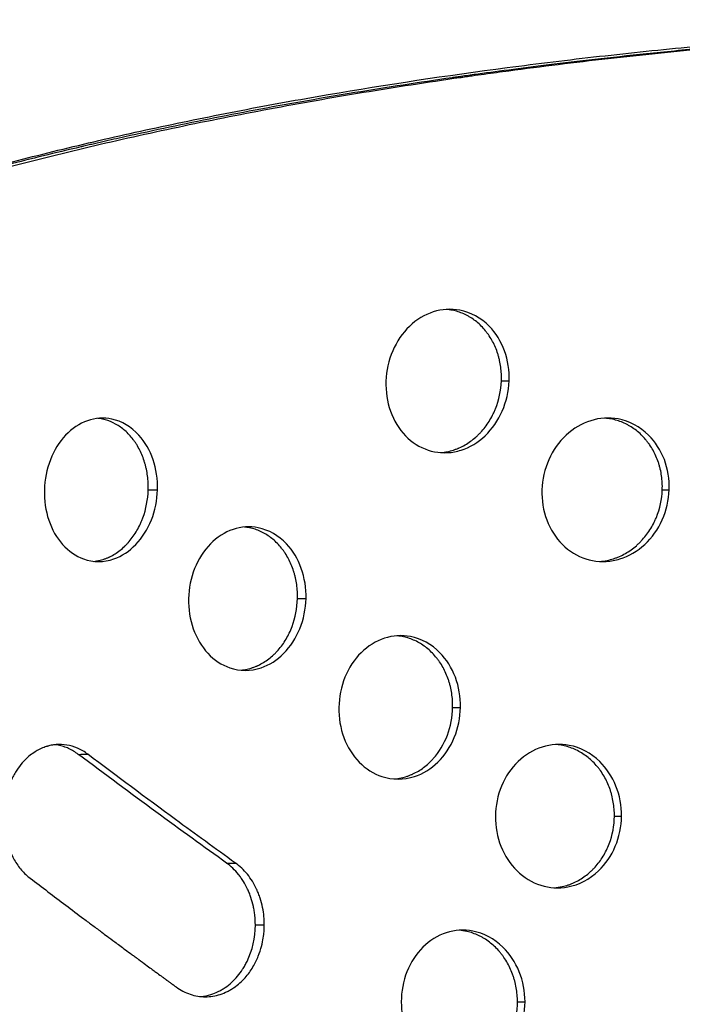
# Model space of a CAD drawing. Units: millimetres. Extents: x -4476 to 3830, y -4602 to 4345.
# Drawn here: x 1208 to 1370, y 5 to 245 of the extents above; entities that cross this region are included whole.
import ezdxf

# ---------------------------------------------------------------- set-up
doc = ezdxf.new("R2010")
doc.units = ezdxf.units.MM
doc.header["$LTSCALE"] = 20
doc.layers.add('2d', color=230, linetype='Continuous')

msp = doc.modelspace()

# ---------------------------------------------------------------- linework, layer by layer
at = {"layer": '2d'}
msp.add_line((1275.7, 104.02), (1277.79, 104.02), dxfattribs=at)
for points, knots in [([(1164.37, 198.45), (1170.23, 200.33), (1176.15, 202.16), (1188.46, 205.78), (1194.85, 207.57), (1207.82, 211.02), (1214.4, 212.68), (1227.7, 215.88), (1234.44, 217.41), (1248.08, 220.35), (1254.98, 221.76), (1265.46, 223.79), (1268.98, 224.44), (1276.04, 225.73), (1279.59, 226.36), (1297.43, 229.41), (1311.99, 231.6), (1330.55, 234.04), (1334.28, 234.51), (1341.77, 235.43), (1345.53, 235.87), (1356.86, 237.15), (1372.08, 238.73), (1387.54, 240.07), (1399.23, 240.98), (1403.15, 241.27), (1410.99, 241.82), (1414.93, 242.07), (1434.67, 243.29), (1450.65, 244.02), (1470.87, 244.62), (1474.93, 244.73), (1483.05, 244.91), (1487.13, 244.99), (1499.37, 245.17), (1515.76, 245.29), (1532.29, 245.17), (1544.73, 244.99), (1548.89, 244.92), (1557.22, 244.73), (1561.38, 244.63), (1582.24, 244.02), (1599, 243.3), (1620.06, 242.09), (1624.27, 241.83), (1632.71, 241.28), (1636.92, 240.99), (1649.59, 240.08), (1658.04, 239.41), (1683.4, 237.23), (1700.29, 235.53), (1721.4, 233.09), (1725.62, 232.59), (1734.05, 231.55), (1738.27, 231.02), (1750.91, 229.37), (1759.32, 228.21), (1776.11, 225.77), (1784.48, 224.49), (1801.2, 221.8), (1809.55, 220.39), (1823.53, 217.91), (1829.18, 216.88), (1834.82, 215.82)], [0.0012105, 0.0012105, 0.0012105, 0.0012105, 0.0255128, 0.0255128, 0.0510256, 0.0510256, 0.0765383, 0.0765383, 0.1020511, 0.1020511, 0.1275639, 0.1275639, 0.1403203, 0.1403203, 0.1530767, 0.1530767, 0.2041022, 0.2041022, 0.2168586, 0.2168586, 0.229615, 0.229615, 0.2551278, 0.2806406, 0.2806406, 0.293397, 0.293397, 0.3061534, 0.3061534, 0.3571789, 0.3571789, 0.3699353, 0.3699353, 0.3826917, 0.3826917, 0.4082045, 0.4337173, 0.4337173, 0.4464737, 0.4464737, 0.4592301, 0.4592301, 0.5102556, 0.5102556, 0.523012, 0.523012, 0.5357684, 0.5357684, 0.5612812, 0.5612812, 0.6123067, 0.6123067, 0.6250631, 0.6250631, 0.6378195, 0.6378195, 0.6633323, 0.6633323, 0.6888451, 0.6888451, 0.7143579, 0.7143579, 0.7317375, 0.7317375, 0.7317375, 0.7317375]), ([(1930.67, 195.14), (1919.16, 197.99), (1907.52, 200.73), (1887.04, 205.3), (1878.25, 207.18), (1864.96, 209.91), (1860.52, 210.81), (1853.83, 212.13), (1851.59, 212.56), (1848.23, 213.21), (1846.55, 213.53), (1844.59, 213.9), (1843.6, 214.09), (1843.18, 214.17), (1842.9, 214.22), (1842.76, 214.25), (1833.72, 215.95), (1824.78, 217.56), (1806.87, 220.64), (1797.89, 222.12), (1779.88, 224.92), (1770.85, 226.26), (1757.28, 228.15), (1752.76, 228.77), (1745.96, 229.66), (1742.56, 230.11), (1738.59, 230.61), (1736.89, 230.82), (1735.76, 230.97), (1735.19, 231.04), (1725.51, 232.24), (1716.4, 233.3), (1698.17, 235.28), (1689.06, 236.2), (1670.83, 237.89), (1661.71, 238.67), (1643.52, 240.08), (1634.44, 240.72), (1616.31, 241.85), (1607.27, 242.35), (1589.22, 243.19), (1580.22, 243.55), (1566.75, 243.97), (1562.27, 244.09), (1553.33, 244.31), (1548.86, 244.39), (1539.95, 244.54), (1535.51, 244.59), (1528.85, 244.64), (1526.64, 244.65), (1523.31, 244.67), (1522.21, 244.67), (1519.99, 244.68), (1518.89, 244.68), (1513.37, 244.68), (1508.96, 244.66), (1500.16, 244.59), (1495.77, 244.53), (1487, 244.39), (1482.63, 244.3), (1473.91, 244.09), (1469.56, 243.96), (1456.55, 243.54), (1447.92, 243.18), (1430.76, 242.33), (1422.23, 241.84), (1405.27, 240.7), (1396.85, 240.06), (1380.15, 238.65), (1371.88, 237.87), (1355.46, 236.16), (1347.31, 235.24), (1335.21, 233.76), (1331.2, 233.24), (1325.22, 232.44), (1323.23, 232.17), (1320.25, 231.76), (1319.26, 231.62), (1317.77, 231.42), (1317.03, 231.31), (1316.17, 231.19), (1315.8, 231.13), (1315.55, 231.1), (1315.43, 231.08), (1307.35, 229.92), (1299.5, 228.71), (1287.9, 226.8), (1284.06, 226.14), (1276.44, 224.8), (1272.65, 224.11), (1261.34, 221.99), (1253.91, 220.52), (1239.27, 217.43), (1232.06, 215.82), (1217.84, 212.46), (1210.83, 210.72), (1197.02, 207.09), (1190.22, 205.21), (1176.8, 201.32), (1170.19, 199.31), (1161.91, 196.67), (1160.14, 196.09), (1158.38, 195.51)], [0.0204243, 0.0204243, 0.0204243, 0.0204243, 0.0625, 0.0625, 0.09375, 0.09375, 0.109375, 0.109375, 0.1171875, 0.1171875, 0.1210937, 0.1230469, 0.1240234, 0.1245117, 0.1245117, 0.125, 0.125, 0.15625, 0.15625, 0.1875, 0.1875, 0.21875, 0.21875, 0.234375, 0.234375, 0.2421875, 0.2460937, 0.2480469, 0.2480469, 0.25, 0.25, 0.28125, 0.28125, 0.3125, 0.3125, 0.34375, 0.34375, 0.375, 0.375, 0.40625, 0.40625, 0.4375, 0.4375, 0.453125, 0.453125, 0.46875, 0.46875, 0.484375, 0.484375, 0.4921875, 0.4921875, 0.4960937, 0.4960937, 0.5, 0.5, 0.515625, 0.515625, 0.53125, 0.53125, 0.546875, 0.546875, 0.5625, 0.5625, 0.59375, 0.59375, 0.625, 0.625, 0.65625, 0.65625, 0.6875, 0.6875, 0.71875, 0.71875, 0.734375, 0.734375, 0.7421875, 0.7421875, 0.7460937, 0.7460937, 0.7480469, 0.7490234, 0.7495117, 0.7495117, 0.75, 0.75, 0.78125, 0.78125, 0.796875, 0.796875, 0.8125, 0.8125, 0.84375, 0.84375, 0.875, 0.875, 0.90625, 0.90625, 0.9375, 0.9375, 0.96875, 0.96875, 0.9773073, 0.9773073, 0.9773073, 0.9773073]), ([(1445.16, 243.1), (1440.71, 242.9), (1436.08, 242.68), (1428.22, 242.25), (1425.09, 242.08), (1420.29, 241.79), (1417.86, 241.64), (1414.99, 241.45), (1413.54, 241.36), (1412.82, 241.31), (1412.45, 241.29), (1412.27, 241.28), (1412.18, 241.27), (1412.14, 241.27), (1412.11, 241.26), (1412.1, 241.26), (1405.99, 240.86), (1400.15, 240.43), (1388.99, 239.55), (1383.67, 239.09), (1373.55, 238.17), (1368.74, 237.71), (1359.6, 236.78), (1355.27, 236.32), (1347.1, 235.41), (1343.25, 234.96), (1336.03, 234.09), (1332.66, 233.67), (1326.37, 232.85), (1323.46, 232.47), (1319.42, 231.92), (1318.14, 231.74), (1316.29, 231.48), (1315.38, 231.35), (1314.37, 231.21), (1313.87, 231.14), (1313.62, 231.1), (1313.5, 231.08), (1313.43, 231.07), (1313.4, 231.07), (1313.39, 231.07), (1313.38, 231.07), (1313.38, 231.07), (1313.38, 231.07), (1305.37, 229.92), (1297.49, 228.71), (1285.84, 226.8), (1281.99, 226.14), (1274.34, 224.8), (1270.54, 224.12), (1259.23, 222.01), (1251.79, 220.53), (1240.83, 218.23), (1237.21, 217.45), (1231.82, 216.25), (1230.03, 215.85), (1227.35, 215.24), (1226.02, 214.93), (1224.47, 214.57), (1223.69, 214.39), (1223.3, 214.3), (1223.11, 214.26), (1223.01, 214.23), (1222.97, 214.22), (1222.94, 214.22), (1222.93, 214.21), (1222.92, 214.21), (1222.92, 214.21), (1222.92, 214.21), (1216.61, 212.73), (1210.71, 211.28), (1199.71, 208.46), (1194.61, 207.1), (1185.14, 204.49), (1180.78, 203.24), (1172.77, 200.88), (1169.12, 199.77), (1165.33, 198.59), (1164.86, 198.44), (1164.39, 198.3)], [0.5971425, 0.5971425, 0.5971425, 0.5971425, 0.609375, 0.609375, 0.6171875, 0.6171875, 0.6210937, 0.6230469, 0.6240234, 0.6245117, 0.6247559, 0.6248779, 0.624939, 0.6249695, 0.6249695, 0.625, 0.625, 0.640625, 0.640625, 0.65625, 0.65625, 0.671875, 0.671875, 0.6875, 0.6875, 0.703125, 0.703125, 0.71875, 0.71875, 0.734375, 0.734375, 0.7421875, 0.7421875, 0.7460937, 0.7480469, 0.7490234, 0.7495117, 0.7497559, 0.7498779, 0.749939, 0.7499695, 0.7499847, 0.7499847, 0.75, 0.75, 0.78125, 0.78125, 0.796875, 0.796875, 0.8125, 0.8125, 0.84375, 0.84375, 0.859375, 0.859375, 0.8671875, 0.8671875, 0.8710937, 0.8730469, 0.8740234, 0.8745117, 0.8747559, 0.8748779, 0.874939, 0.8749695, 0.8749847, 0.8749924, 0.8749924, 0.875, 0.875, 0.890625, 0.890625, 0.90625, 0.90625, 0.921875, 0.921875, 0.9375, 0.9375, 0.9397807, 0.9397807, 0.9397807, 0.9397807]), ([(1327.29, 157.1), (1327.39, 159.65), (1326.6, 164.72), (1322.47, 171.36), (1315.99, 174.94), (1308.75, 174.51), (1302.71, 170.87), (1298.47, 164.63), (1297.36, 159.6), (1297.27, 157.09)], [0, 0, 0, 0, 0.139214, 0.279931, 0.455124, 0.592896, 0.728516, 0.863535, 1, 1, 1, 1]), ([(1325.42, 157.1), (1325.47, 158.25), (1325.41, 159.38), (1325.19, 161.04), (1325.09, 161.59), (1324.91, 162.41), (1324.81, 162.81), (1324.7, 163.22), (1324.62, 163.48), (1324.57, 163.62), (1324.2, 164.8), (1323.78, 165.79), (1323.03, 167.19), (1322.76, 167.64), (1322.32, 168.3), (1322.17, 168.51), (1321.86, 168.94), (1321.7, 169.14), (1320.88, 170.16), (1320.16, 170.88), (1319, 171.83), (1318.4, 172.27), (1317.76, 172.66), (1317.33, 172.91), (1317.12, 173.03), (1316, 173.6), (1315.08, 173.95), (1313.67, 174.31), (1312.95, 174.45), (1312.2, 174.54), (1311.93, 174.56), (1311.91, 174.56)], [0, 0, 0, 0, 0.0625, 0.0625, 0.09375, 0.09375, 0.109375, 0.1171875, 0.1171875, 0.125, 0.125, 0.1875, 0.1875, 0.21875, 0.21875, 0.234375, 0.234375, 0.25, 0.25, 0.3125, 0.3125, 0.34375, 0.359375, 0.359375, 0.375, 0.375, 0.4375, 0.4375, 0.46875, 0.484375, 0.4858157, 0.4858157, 0.4858157, 0.4858157]), ([(1297.27, 157.09), (1297.18, 154.54), (1297.96, 149.46), (1301.7, 143.34), (1307.36, 139.72), (1312.35, 139.38), (1317.18, 140.6), (1321.73, 143.32), (1326.06, 149.56), (1327.2, 154.59), (1327.29, 157.1)], [0, 0, 0, 0, 0.138937, 0.279677, 0.42026, 0.558779, 0.592994, 0.728561, 0.863553, 1, 1, 1, 1]), ([(1310.6, 139.63), (1311.15, 139.67), (1311.7, 139.75), (1312.73, 139.96), (1313.46, 140.15), (1314.3, 140.45), (1314.72, 140.62), (1314.9, 140.69), (1315.02, 140.74), (1315.08, 140.77), (1316.11, 141.23), (1317.03, 141.76), (1318.33, 142.7), (1318.96, 143.21), (1319.57, 143.77), (1319.96, 144.16), (1320.15, 144.36), (1321.12, 145.39), (1321.8, 146.29), (1322.71, 147.73), (1323.13, 148.48), (1323.57, 149.39), (1323.75, 149.79), (1323.87, 150.06), (1323.92, 150.2), (1324.85, 152.49), (1325.33, 154.75), (1325.42, 157.1)], [0.5277809, 0.5277809, 0.5277809, 0.5277809, 0.5625, 0.5625, 0.59375, 0.609375, 0.6171875, 0.6210938, 0.6210938, 0.625, 0.625, 0.6875, 0.6875, 0.71875, 0.734375, 0.734375, 0.75, 0.75, 0.8125, 0.8125, 0.84375, 0.859375, 0.8671875, 0.8671875, 0.875, 0.875, 1, 1, 1, 1]), ([(1241.58, 130.55), (1241.65, 133.11), (1240.88, 138.2), (1237.03, 144.83), (1231.07, 148.38), (1224.44, 147.96), (1218.93, 144.34), (1215.06, 138.1), (1214.07, 133.05), (1214.01, 130.54)], [0, 0, 0, 0, 0.138156, 0.278888, 0.455385, 0.594296, 0.730339, 0.864792, 1, 1, 1, 1]), ([(1239.32, 130.55), (1239.35, 131.71), (1239.3, 132.85), (1239.08, 134.53), (1238.98, 135.08), (1238.8, 135.9), (1238.71, 136.31), (1238.58, 136.78), (1238.52, 136.99), (1238.48, 137.12), (1238.46, 137.19), (1238.12, 138.3), (1237.73, 139.3), (1237.03, 140.69), (1236.77, 141.14), (1236.37, 141.8), (1236.16, 142.12), (1235.94, 142.43), (1235.79, 142.64), (1235.71, 142.74), (1235.02, 143.64), (1234.36, 144.36), (1233.29, 145.3), (1232.92, 145.59), (1232.16, 146.13), (1231.77, 146.38), (1230.54, 147.05), (1229.7, 147.4), (1228.41, 147.76), (1227.82, 147.89), (1227.21, 147.97), (1227.05, 147.98)], [0, 0, 0, 0, 0.0625, 0.0625, 0.09375, 0.09375, 0.109375, 0.1171875, 0.1210938, 0.1210938, 0.125, 0.125, 0.1875, 0.1875, 0.21875, 0.21875, 0.234375, 0.2421875, 0.2421875, 0.25, 0.25, 0.3125, 0.3125, 0.34375, 0.34375, 0.375, 0.375, 0.4375, 0.4375, 0.46875, 0.4800723, 0.4800723, 0.4800723, 0.4800723]), ([(1366.32, 130.57), (1366.41, 133.11), (1365.58, 138.17), (1361.3, 144.83), (1354.59, 148.41), (1347.11, 147.97), (1340.89, 144.33), (1336.52, 138.11), (1335.39, 133.07), (1335.3, 130.56)], [0, 0, 0, 0, 0.139061, 0.279188, 0.453611, 0.591187, 0.727176, 0.862939, 1, 1, 1, 1]), ([(1364.63, 130.57), (1364.68, 131.72), (1364.62, 132.85), (1364.38, 134.51), (1364.28, 135.06), (1364.08, 135.88), (1363.98, 136.29), (1363.86, 136.69), (1363.78, 136.96), (1363.73, 137.09), (1363.34, 138.28), (1362.9, 139.27), (1362.12, 140.68), (1361.84, 141.13), (1361.38, 141.79), (1361.23, 142), (1360.9, 142.43), (1360.74, 142.63), (1359.88, 143.65), (1359.13, 144.37), (1357.92, 145.32), (1357.51, 145.62), (1356.86, 146.02), (1356.64, 146.15), (1356.19, 146.4), (1355.96, 146.52), (1354.8, 147.09), (1353.85, 147.44), (1352.38, 147.8), (1351.89, 147.89), (1351.14, 147.98), (1350.85, 148.01), (1350.56, 148.03), (1350.52, 148.04)], [0, 0, 0, 0, 0.0625, 0.0625, 0.09375, 0.09375, 0.109375, 0.1171875, 0.1171875, 0.125, 0.125, 0.1875, 0.1875, 0.21875, 0.21875, 0.234375, 0.234375, 0.25, 0.25, 0.3125, 0.3125, 0.34375, 0.34375, 0.359375, 0.359375, 0.375, 0.375, 0.4375, 0.4375, 0.46875, 0.46875, 0.484375, 0.4867477, 0.4867477, 0.4867477, 0.4867477]), ([(1214.01, 130.54), (1213.94, 127.99), (1214.69, 122.89), (1218.18, 116.77), (1223.84, 112.87), (1230.49, 112.82), (1236.53, 116.74), (1240.48, 122.98), (1241.51, 128.04), (1241.58, 130.55)], [0, 0, 0, 0, 0.137755, 0.278055, 0.419307, 0.593813, 0.730266, 0.864847, 1, 1, 1, 1]), ([(1226.1, 113.11), (1226.51, 113.16), (1226.9, 113.22), (1227.75, 113.41), (1228.41, 113.59), (1229.17, 113.89), (1229.55, 114.05), (1229.71, 114.12), (1229.82, 114.17), (1229.87, 114.2), (1230.82, 114.65), (1231.66, 115.17), (1232.84, 116.11), (1233.42, 116.61), (1234.06, 117.26), (1234.37, 117.6), (1234.5, 117.75), (1234.59, 117.85), (1234.63, 117.9), (1235.39, 118.77), (1236.02, 119.67), (1236.85, 121.11), (1237.24, 121.86), (1237.58, 122.64), (1237.8, 123.18), (1237.91, 123.45), (1238.81, 125.9), (1239.25, 128.18), (1239.32, 130.55)], [0.5345941, 0.5345941, 0.5345941, 0.5345941, 0.5625, 0.5625, 0.59375, 0.609375, 0.6171875, 0.6210938, 0.6210938, 0.625, 0.625, 0.6875, 0.6875, 0.71875, 0.734375, 0.7421875, 0.7460937, 0.7460937, 0.75, 0.75, 0.8125, 0.8125, 0.84375, 0.859375, 0.859375, 0.875, 0.875, 1, 1, 1, 1]), ([(1335.3, 130.56), (1335.22, 128.02), (1336.04, 122.95), (1339.94, 116.81), (1345.84, 113.18), (1350.99, 112.85), (1355.98, 114.07), (1360.66, 116.8), (1365.08, 123.02), (1366.23, 128.06), (1366.32, 130.57)], [0, 0, 0, 0, 0.138928, 0.278897, 0.418493, 0.556561, 0.590801, 0.726964, 0.862906, 1, 1, 1, 1]), ([(1349.3, 113.09), (1349.94, 113.13), (1350.59, 113.22), (1351.73, 113.45), (1352.23, 113.58), (1352.97, 113.82), (1353.34, 113.95), (1353.71, 114.1), (1353.96, 114.2), (1354.08, 114.25), (1355.2, 114.74), (1356.14, 115.28), (1357.47, 116.22), (1357.9, 116.56), (1358.52, 117.11), (1358.72, 117.3), (1359.13, 117.68), (1359.32, 117.88), (1360.3, 118.92), (1360.99, 119.81), (1361.91, 121.24), (1362.2, 121.74), (1362.59, 122.5), (1362.78, 122.89), (1362.96, 123.29), (1363.08, 123.56), (1363.14, 123.69), (1364.07, 125.98), (1364.55, 128.23), (1364.63, 130.57)], [0.5231598, 0.5231598, 0.5231598, 0.5231598, 0.5625, 0.5625, 0.59375, 0.59375, 0.609375, 0.6171875, 0.6171875, 0.625, 0.625, 0.6875, 0.6875, 0.71875, 0.71875, 0.734375, 0.734375, 0.75, 0.75, 0.8125, 0.8125, 0.84375, 0.84375, 0.859375, 0.8671875, 0.8671875, 0.875, 0.875, 1, 1, 1, 1]), ([(1277.79, 104.02), (1277.85, 106.57), (1277.03, 111.66), (1273.01, 118.3), (1266.81, 121.86), (1259.93, 121.43), (1254.22, 117.81), (1250.22, 111.58), (1249.21, 106.53), (1249.15, 104.01)], [0, 0, 0, 0, 0.137885, 0.278059, 0.454039, 0.592933, 0.72936, 0.864407, 1, 1, 1, 1]), ([(1275.7, 104.02), (1275.73, 105.18), (1275.66, 106.33), (1275.43, 108), (1275.32, 108.56), (1275.14, 109.38), (1275.03, 109.79), (1274.9, 110.26), (1274.84, 110.47), (1274.8, 110.6), (1274.77, 110.67), (1274.42, 111.79), (1274, 112.78), (1273.26, 114.19), (1273, 114.64), (1272.57, 115.29), (1272.35, 115.62), (1272.12, 115.93), (1271.96, 116.14), (1271.88, 116.24), (1271.16, 117.14), (1270.47, 117.86), (1268.98, 119.11), (1268.18, 119.65), (1266.48, 120.55), (1265.6, 120.89), (1264.26, 121.24), (1263.81, 121.34), (1263.16, 121.43), (1262.97, 121.45), (1262.78, 121.47)], [0, 0, 0, 0, 0.0625, 0.0625, 0.09375, 0.09375, 0.109375, 0.1171875, 0.1210938, 0.1210938, 0.125, 0.125, 0.1875, 0.1875, 0.21875, 0.21875, 0.234375, 0.2421875, 0.2421875, 0.25, 0.25, 0.3125, 0.3125, 0.375, 0.375, 0.4375, 0.4375, 0.46875, 0.46875, 0.4816362, 0.4816362, 0.4816362, 0.4816362]), ([(1249.15, 104.01), (1249.09, 101.46), (1249.9, 96.38), (1253.56, 90.24), (1259.47, 86.33), (1266.4, 86.29), (1272.63, 90.22), (1276.69, 96.44), (1277.72, 101.51), (1277.79, 104.02)], [0, 0, 0, 0, 0.13767, 0.277397, 0.417923, 0.592065, 0.728992, 0.864372, 1, 1, 1, 1]), ([(1261.95, 86.57), (1262.44, 86.62), (1262.92, 86.69), (1263.86, 86.9), (1264.31, 87.02), (1264.99, 87.26), (1265.33, 87.38), (1265.73, 87.55), (1265.9, 87.63), (1266.01, 87.68), (1266.06, 87.7), (1267.03, 88.16), (1267.9, 88.69), (1269.11, 89.62), (1269.7, 90.12), (1270.36, 90.77), (1270.64, 91.06), (1270.82, 91.26), (1270.9, 91.36), (1271.72, 92.29), (1272.36, 93.18), (1273.21, 94.62), (1273.47, 95.11), (1273.96, 96.14), (1274.19, 96.67), (1275.2, 99.39), (1275.64, 101.66), (1275.7, 104.02)], [0.530175, 0.530175, 0.530175, 0.530175, 0.5625, 0.5625, 0.59375, 0.59375, 0.609375, 0.6171875, 0.6210938, 0.6210938, 0.625, 0.625, 0.6875, 0.6875, 0.71875, 0.734375, 0.7421875, 0.7421875, 0.75, 0.75, 0.8125, 0.8125, 0.84375, 0.84375, 0.875, 0.875, 1, 1, 1, 1]), ([(1315.44, 77.49), (1315.49, 80.03), (1314.61, 85.11), (1310.39, 91.78), (1303.93, 95.33), (1296.82, 94.89), (1290.94, 91.27), (1286.85, 85.06), (1285.83, 80), (1285.79, 77.48)], [0, 0, 0, 0, 0.137619, 0.276872, 0.451805, 0.590697, 0.727854, 0.863833, 1, 1, 1, 1]), ([(1313.53, 77.49), (1313.55, 78.66), (1313.48, 79.8), (1313.22, 81.48), (1313.11, 82.03), (1312.91, 82.86), (1312.8, 83.27), (1312.68, 83.67), (1312.59, 83.94), (1312.55, 84.08), (1312.14, 85.28), (1311.7, 86.28), (1310.92, 87.68), (1310.64, 88.14), (1310.19, 88.8), (1309.96, 89.12), (1309.71, 89.43), (1309.55, 89.64), (1309.46, 89.75), (1308.7, 90.65), (1307.98, 91.37), (1306.41, 92.62), (1305.57, 93.16), (1303.79, 94.05), (1302.87, 94.39), (1301.47, 94.73), (1301, 94.82), (1300.32, 94.91), (1300.12, 94.93), (1299.91, 94.95)], [0, 0, 0, 0, 0.0625, 0.0625, 0.09375, 0.09375, 0.109375, 0.1171875, 0.1171875, 0.125, 0.125, 0.1875, 0.1875, 0.21875, 0.21875, 0.234375, 0.2421875, 0.2421875, 0.25, 0.25, 0.3125, 0.3125, 0.375, 0.375, 0.4375, 0.4375, 0.46875, 0.46875, 0.4820383, 0.4820383, 0.4820383, 0.4820383]), ([(1285.79, 77.48), (1285.74, 74.94), (1286.6, 69.86), (1290.45, 63.71), (1296.61, 59.8), (1303.8, 59.77), (1310.21, 63.7), (1314.36, 69.91), (1315.4, 74.97), (1315.44, 77.49)], [0, 0, 0, 0, 0.137534, 0.276551, 0.416313, 0.590173, 0.727591, 0.863802, 1, 1, 1, 1]), ([(1299.3, 60.03), (1299.87, 60.08), (1300.44, 60.16), (1301.48, 60.39), (1301.95, 60.52), (1302.65, 60.76), (1303, 60.89), (1303.41, 61.05), (1303.58, 61.13), (1303.69, 61.18), (1303.75, 61.21), (1304.75, 61.67), (1305.63, 62.2), (1306.88, 63.14), (1307.28, 63.47), (1307.86, 64.01), (1308.15, 64.29), (1308.43, 64.58), (1308.62, 64.78), (1308.71, 64.88), (1310.27, 66.63), (1311.41, 68.54), (1313.06, 72.87), (1313.49, 75.13), (1313.53, 77.49)], [0.5257599, 0.5257599, 0.5257599, 0.5257599, 0.5625, 0.5625, 0.59375, 0.59375, 0.609375, 0.6171875, 0.6210937, 0.6210937, 0.625, 0.625, 0.6875, 0.6875, 0.71875, 0.71875, 0.734375, 0.7421875, 0.7421875, 0.75, 0.75, 0.875, 0.875, 1, 1, 1, 1]), ([(1224.62, 66.04), (1223.79, 66.67), (1222.93, 67.16), (1221.19, 67.91), (1220.31, 68.16), (1218.58, 68.44), (1217.72, 68.47), (1216.47, 68.36), (1216.06, 68.31), (1215.45, 68.19), (1215.25, 68.14), (1214.96, 68.06), (1214.81, 68.02), (1214.64, 67.97), (1214.55, 67.95), (1214.51, 67.93), (1214.49, 67.93), (1214.48, 67.92), (1214.47, 67.92), (1214.47, 67.92), (1214.47, 67.92), (1214.18, 67.83), (1213.75, 67.68), (1212.63, 67.17), (1211.94, 66.81), (1210.76, 65.98), (1210.35, 65.66), (1209.49, 64.89), (1209.05, 64.44), (1208.15, 63.41), (1207.7, 62.82), (1207.04, 61.83), (1206.82, 61.47), (1206.51, 60.91), (1206.41, 60.72), (1206.25, 60.43), (1206.18, 60.28), (1206.09, 60.1), (1206.05, 60.01), (1206.02, 59.96), (1206.01, 59.94), (1206.01, 59.93), (1206.01, 59.92), (1206, 59.92), (1205.49, 58.83), (1205.08, 57.69), (1204.45, 55.38), (1204.24, 54.21), (1203.99, 51.9), (1203.97, 50.75), (1204.04, 49.09), (1204.09, 48.55), (1204.19, 47.74), (1204.22, 47.48), (1204.29, 47.09), (1204.32, 46.89), (1204.36, 46.67), (1204.38, 46.56), (1204.39, 46.51), (1204.39, 46.48), (1204.4, 46.46), (1204.62, 45.32), (1204.92, 44.24), (1205.69, 42.17), (1206.15, 41.2), (1207.2, 39.39), (1207.79, 38.55), (1209.09, 37.06), (1209.79, 36.39), (1210.53, 35.83)], [0, 0, 0, 0, 0.0625, 0.0625, 0.125, 0.125, 0.1875, 0.1875, 0.21875, 0.21875, 0.234375, 0.234375, 0.242188, 0.246094, 0.248047, 0.249023, 0.249512, 0.249756, 0.249878, 0.249878, 0.25, 0.25, 0.3125, 0.3125, 0.375, 0.375, 0.40625, 0.40625, 0.4375, 0.4375, 0.46875, 0.46875, 0.484375, 0.484375, 0.492188, 0.492188, 0.496094, 0.498047, 0.499023, 0.499512, 0.499756, 0.499878, 0.499878, 0.5, 0.5, 0.5625, 0.5625, 0.625, 0.625, 0.6875, 0.6875, 0.71875, 0.71875, 0.734375, 0.734375, 0.742188, 0.746094, 0.748047, 0.749023, 0.749023, 0.75, 0.75, 0.8125, 0.8125, 0.875, 0.875, 0.9375, 0.9375, 1, 1, 1, 1]), ([(1222.28, 66.03), (1221.52, 66.6), (1220.73, 67.08), (1219.5, 67.63), (1219.08, 67.79), (1218.23, 68.06), (1217.8, 68.17), (1217.1, 68.3), (1216.85, 68.34), (1216.59, 68.37)], [0, 0, 0, 0, 0.0625, 0.0625, 0.09375, 0.09375, 0.125, 0.125, 0.1434711, 0.1434711, 0.1434711, 0.1434711]), ([(1354.69, 50.96), (1354.71, 53.49), (1353.77, 58.56), (1349.35, 65.24), (1342.6, 68.8), (1335.23, 68.36), (1329.18, 64.73), (1325.01, 58.54), (1323.99, 53.48), (1323.96, 50.95)], [0, 0, 0, 0, 0.137649, 0.276192, 0.449947, 0.588455, 0.726057, 0.863014, 1, 1, 1, 1]), ([(1352.96, 50.96), (1352.97, 52.12), (1352.88, 53.26), (1352.6, 54.94), (1352.48, 55.5), (1352.27, 56.32), (1352.15, 56.73), (1352.02, 57.14), (1351.93, 57.41), (1351.88, 57.54), (1351.45, 58.74), (1350.99, 59.75), (1350.16, 61.16), (1349.87, 61.62), (1349.39, 62.28), (1349.15, 62.6), (1348.89, 62.92), (1348.72, 63.13), (1348.63, 63.23), (1347.83, 64.14), (1347.06, 64.86), (1345.83, 65.81), (1345.4, 66.1), (1344.52, 66.63), (1344.06, 66.88), (1342.66, 67.55), (1341.71, 67.88), (1340.25, 68.22), (1339.75, 68.3), (1339.03, 68.39), (1338.81, 68.41), (1338.59, 68.42)], [0, 0, 0, 0, 0.0625, 0.0625, 0.09375, 0.09375, 0.109375, 0.1171875, 0.1171875, 0.125, 0.125, 0.1875, 0.1875, 0.21875, 0.21875, 0.234375, 0.2421875, 0.2421875, 0.25, 0.25, 0.3125, 0.3125, 0.34375, 0.34375, 0.375, 0.375, 0.4375, 0.4375, 0.46875, 0.46875, 0.4825905, 0.4825905, 0.4825905, 0.4825905]), ([(1258.42, 39.51), (1252.96, 43.43), (1247.19, 47.6), (1235.13, 56.44), (1228.84, 61.11), (1222.29, 66.03)], [0, 0, 0, 0, 0.5, 0.5, 0.999816, 0.999816, 0.999816, 0.999816]), ([(1260.58, 39.51), (1255.66, 43.05), (1243.45, 51.93), (1231.61, 60.75), (1224.62, 66.04)], [0, 0, 0, 0, 0.398533, 1, 1, 1, 1]), ([(1323.96, 50.95), (1323.94, 48.42), (1324.87, 43.35), (1328.91, 37.19), (1334.87, 33.56), (1342.22, 33.1), (1349.06, 36.66), (1353.63, 43.37), (1354.66, 48.43), (1354.69, 50.96)], [0, 0, 0, 0, 0.137581, 0.275838, 0.414536, 0.553184, 0.72571, 0.862959, 1, 1, 1, 1]), ([(1338.23, 33.49), (1338.91, 33.53), (1339.59, 33.63), (1340.75, 33.88), (1341.24, 34.02), (1341.96, 34.26), (1342.32, 34.39), (1342.68, 34.54), (1342.92, 34.64), (1343.04, 34.7), (1344.11, 35.19), (1345.02, 35.73), (1346.29, 36.67), (1346.7, 37), (1347.29, 37.55), (1347.58, 37.82), (1347.87, 38.12), (1348.05, 38.31), (1348.14, 38.41), (1348.98, 39.34), (1349.64, 40.22), (1350.79, 42.12), (1351.28, 43.13), (1352.51, 46.37), (1352.94, 48.62), (1352.96, 50.96)], [0.5201008, 0.5201008, 0.5201008, 0.5201008, 0.5625, 0.5625, 0.59375, 0.59375, 0.609375, 0.6171875, 0.6171875, 0.625, 0.625, 0.6875, 0.6875, 0.71875, 0.71875, 0.734375, 0.7421875, 0.7421875, 0.75, 0.75, 0.8125, 0.8125, 0.875, 0.875, 1, 1, 1, 1]), ([(1265.43, 24.41), (1265.43, 25.18), (1265.39, 25.94), (1265.28, 27.08), (1265.2, 27.64), (1265.1, 28.21), (1265.03, 28.58), (1265, 28.77), (1264.8, 29.69), (1264.6, 30.41), (1264.24, 31.46), (1264.05, 31.98), (1263.84, 32.49), (1263.69, 32.83), (1263.62, 33), (1263.23, 33.82), (1262.89, 34.45), (1262.33, 35.35), (1262.04, 35.78), (1261.73, 36.2), (1261.52, 36.48), (1261.41, 36.62), (1260.44, 37.82), (1259.48, 38.74), (1258.42, 39.51)], [0, 0, 0, 0, 0.125, 0.125, 0.1875, 0.21875, 0.21875, 0.25, 0.25, 0.375, 0.375, 0.4375, 0.46875, 0.46875, 0.5, 0.5, 0.625, 0.625, 0.6875, 0.71875, 0.71875, 0.75, 0.75, 1, 1, 1, 1]), ([(1267.62, 24.41), (1267.62, 25.75), (1267.5, 27.19), (1267.05, 29.42), (1266.86, 30.17), (1266.49, 31.3), (1266.36, 31.68), (1266.13, 32.24), (1266.02, 32.52), (1265.87, 32.84), (1265.8, 33.01), (1265.76, 33.09), (1265.75, 33.12), (1265.74, 33.15), (1265.73, 33.16), (1265.11, 34.49), (1264.35, 35.7), (1262.62, 37.83), (1261.64, 38.76), (1260.58, 39.51)], [0, 0, 0, 0, 0.25, 0.25, 0.375, 0.375, 0.4375, 0.4375, 0.46875, 0.484375, 0.492187, 0.496094, 0.498047, 0.498047, 0.5, 0.5, 0.75, 0.75, 1, 1, 1, 1]), ([(1210.53, 35.83), (1213.41, 33.64), (1217.76, 30.33), (1222.89, 26.47), (1225.46, 24.54), (1226.76, 23.58), (1227.4, 23.09), (1227.73, 22.85), (1227.89, 22.73), (1227.97, 22.67), (1228.01, 22.64), (1228.03, 22.62), (1228.04, 22.62), (1228.04, 22.61), (1228.05, 22.61), (1228.05, 22.61), (1228.66, 22.15), (1229.71, 21.37), (1231.94, 19.71), (1232.8, 19.08), (1234.25, 18), (1234.76, 17.62), (1235.57, 17.03), (1235.99, 16.72), (1236.49, 16.35), (1236.75, 16.16), (1236.88, 16.06), (1236.94, 16.02), (1236.97, 16), (1236.99, 15.98), (1238.25, 15.05), (1239.26, 14.32), (1240.39, 13.48), (1240.71, 13.25), (1241.09, 12.97), (1241.26, 12.85), (1241.41, 12.73), (1241.48, 12.68), (1241.51, 12.66), (1241.53, 12.65), (1241.53, 12.64), (1241.54, 12.64), (1241.54, 12.64), (1241.54, 12.64), (1241.54, 12.64), (1241.95, 12.34), (1242.55, 11.91), (1243.2, 11.43), (1243.51, 11.2), (1243.67, 11.09), (1243.74, 11.03), (1243.78, 11.01), (1243.8, 10.99), (1243.81, 10.98), (1244.02, 10.83), (1244.31, 10.62), (1244.64, 10.38), (1244.8, 10.26), (1244.87, 10.21), (1244.92, 10.17), (1244.94, 10.16), (1245.06, 10.07), (1245.2, 9.96), (1245.35, 9.86), (1245.44, 9.79), (1245.49, 9.76), (1245.73, 9.58), (1245.92, 9.44), (1246.1, 9.3)], [0, 0, 0, 0, 0.25, 0.375, 0.4375, 0.46875, 0.484375, 0.492188, 0.496094, 0.498047, 0.499023, 0.499512, 0.499756, 0.499878, 0.499878, 0.5, 0.5, 0.625, 0.625, 0.6875, 0.6875, 0.71875, 0.71875, 0.734375, 0.742188, 0.746094, 0.748047, 0.749023, 0.749023, 0.75, 0.75, 0.8125, 0.8125, 0.84375, 0.84375, 0.859375, 0.867188, 0.871094, 0.873047, 0.874023, 0.874512, 0.874756, 0.874878, 0.874878, 0.875, 0.875, 0.90625, 0.921875, 0.929688, 0.933594, 0.935547, 0.936523, 0.936523, 0.9375, 0.9375, 0.953125, 0.960938, 0.964844, 0.966797, 0.966797, 0.96875, 0.96875, 0.976563, 0.980469, 0.980469, 0.984375, 0.984375, 1, 1, 1, 1]), ([(1246.1, 9.3), (1247.19, 8.51), (1248.36, 7.91), (1250.76, 7.11), (1252, 6.91), (1254.46, 6.91), (1255.69, 7.1), (1257.46, 7.67), (1258.04, 7.91), (1258.89, 8.33), (1259.16, 8.48), (1259.58, 8.72), (1259.71, 8.8), (1259.91, 8.93), (1260.01, 9), (1260.13, 9.07), (1260.19, 9.11), (1260.22, 9.13), (1260.23, 9.14), (1260.24, 9.15), (1260.24, 9.15), (1260.24, 9.15), (1260.24, 9.15), (1261.26, 9.85), (1262.15, 10.66), (1263.68, 12.37), (1264.32, 13.27), (1265.39, 15.06), (1265.81, 15.95), (1266.49, 17.65), (1266.74, 18.46), (1267.13, 19.94), (1267.26, 20.62), (1267.45, 21.81), (1267.51, 22.34), (1267.58, 23.21), (1267.6, 23.57), (1267.62, 24.11), (1267.62, 24.3), (1267.62, 24.41)], [0, 0, 0, 0, 0.125, 0.125, 0.25, 0.25, 0.375, 0.375, 0.4375, 0.4375, 0.46875, 0.46875, 0.484375, 0.484375, 0.492187, 0.496094, 0.498047, 0.499023, 0.499512, 0.499756, 0.499878, 0.499878, 0.5, 0.5, 0.5625, 0.5625, 0.625, 0.625, 0.6875, 0.6875, 0.75, 0.75, 0.8125, 0.8125, 0.875, 0.875, 0.9375, 0.9375, 1, 1, 1, 1]), ([(1252.17, 6.96), (1252.99, 7.03), (1253.8, 7.2), (1255.18, 7.63), (1255.77, 7.86), (1256.63, 8.29), (1257.06, 8.52), (1257.48, 8.78), (1257.76, 8.95), (1257.9, 9.05), (1259.17, 9.91), (1260.18, 10.83), (1261.52, 12.42), (1261.93, 12.99), (1262.52, 13.9), (1262.8, 14.36), (1263.06, 14.85), (1263.24, 15.18), (1263.32, 15.35), (1264.74, 18.26), (1265.41, 21.22), (1265.43, 24.41)], [0.2919299, 0.2919299, 0.2919299, 0.2919299, 0.375, 0.375, 0.4375, 0.4375, 0.46875, 0.484375, 0.484375, 0.5, 0.5, 0.625, 0.625, 0.6875, 0.6875, 0.71875, 0.734375, 0.734375, 0.75, 0.75, 1, 1, 1, 1]), ([(1331.17, 5.65), (1331.16, 8.18), (1330.18, 13.25), (1325.74, 19.95), (1319.05, 23.51), (1311.84, 23.05), (1305.98, 19.43), (1301.96, 13.25), (1301.01, 8.18), (1301.01, 5.65)], [0, 0, 0, 0, 0.137004, 0.274599, 0.447735, 0.586671, 0.72522, 0.862935, 1, 1, 1, 1]), ([(1329.33, 5.66), (1329.33, 6.83), (1329.23, 7.97), (1328.93, 9.66), (1328.8, 10.22), (1328.58, 11.04), (1328.5, 11.32), (1328.33, 11.86), (1328.24, 12.14), (1327.74, 13.48), (1327.27, 14.49), (1326.43, 15.91), (1326.13, 16.37), (1325.65, 17.03), (1325.4, 17.35), (1325.14, 17.67), (1324.97, 17.88), (1324.88, 17.99), (1324.07, 18.9), (1323.31, 19.62), (1322.07, 20.56), (1321.64, 20.85), (1320.98, 21.25), (1320.65, 21.44), (1320.31, 21.62), (1320.08, 21.73), (1319.96, 21.79), (1318.92, 22.28), (1317.98, 22.61), (1316.38, 22.97), (1315.73, 23.07), (1315.08, 23.12)], [0, 0, 0, 0, 0.0625, 0.0625, 0.09375, 0.09375, 0.109375, 0.109375, 0.125, 0.125, 0.1875, 0.1875, 0.21875, 0.21875, 0.234375, 0.2421875, 0.2421875, 0.25, 0.25, 0.3125, 0.3125, 0.34375, 0.34375, 0.359375, 0.3671875, 0.3671875, 0.375, 0.375, 0.4375, 0.4375, 0.4789466, 0.4789466, 0.4789466, 0.4789466]), ([(1301.01, 5.65), (1301.01, 3.12), (1301.96, -1.95), (1305.98, -8.12), (1311.86, -11.74), (1319.08, -12.2), (1325.77, -8.64), (1330.2, -1.94), (1331.17, 3.12), (1331.17, 5.65)], [0, 0, 0, 0, 0.13707, 0.274726, 0.413135, 0.551937, 0.725114, 0.862878, 1, 1, 1, 1]), ([(1315.08, -11.81), (1315.75, -11.76), (1316.41, -11.66), (1317.54, -11.41), (1318.25, -11.2), (1318.96, -10.93), (1319.42, -10.74), (1319.66, -10.64), (1320.82, -10.09), (1321.7, -9.55), (1322.93, -8.61), (1323.53, -8.11), (1324.19, -7.46), (1324.46, -7.17), (1324.65, -6.97), (1324.73, -6.87), (1325.54, -5.95), (1326.18, -5.06), (1327.01, -3.64), (1327.27, -3.15), (1327.63, -2.4), (1327.74, -2.14), (1327.95, -1.62), (1328.06, -1.36), (1328.94, 1.07), (1329.33, 3.32), (1329.33, 5.66)], [0.5202928, 0.5202928, 0.5202928, 0.5202928, 0.5625, 0.5625, 0.59375, 0.609375, 0.609375, 0.625, 0.625, 0.6875, 0.6875, 0.71875, 0.734375, 0.7421875, 0.7421875, 0.75, 0.75, 0.8125, 0.8125, 0.84375, 0.84375, 0.859375, 0.859375, 0.875, 0.875, 1, 1, 1, 1])]:
    msp.add_open_spline(points, degree=3, knots=knots, dxfattribs=at)
for points in [[(1325.42, 157.1), (1326.05, 157.1), (1326.67, 157.1), (1327.29, 157.1)], [(1239.32, 130.55), (1240.07, 130.55), (1240.83, 130.55), (1241.58, 130.55)], [(1241.58, 130.55), (1241.58, 130.55), (1241.58, 130.55), (1241.58, 130.55)], [(1364.63, 130.57), (1365.2, 130.57), (1365.76, 130.57), (1366.32, 130.57)], [(1313.53, 77.49), (1314.17, 77.49), (1314.81, 77.49), (1315.44, 77.49)], [(1222.28, 66.03), (1223.06, 66.04), (1223.84, 66.04), (1224.62, 66.04)], [(1352.96, 50.96), (1353.53, 50.96), (1354.11, 50.96), (1354.69, 50.96)], [(1354.69, 50.96), (1354.69, 50.96), (1354.69, 50.96), (1354.69, 50.96)], [(1258.42, 39.51), (1259.14, 39.51), (1259.86, 39.51), (1260.58, 39.51)], [(1265.43, 24.41), (1266.16, 24.41), (1266.89, 24.41), (1267.62, 24.41)], [(1329.33, 5.66), (1329.94, 5.65), (1330.55, 5.65), (1331.16, 5.65)], [(1331.16, 5.65), (1331.17, 5.65), (1331.17, 5.65), (1331.17, 5.65)]]:
    msp.add_open_spline(points, degree=3, dxfattribs=at)

doc.saveas('drawing.dxf')
